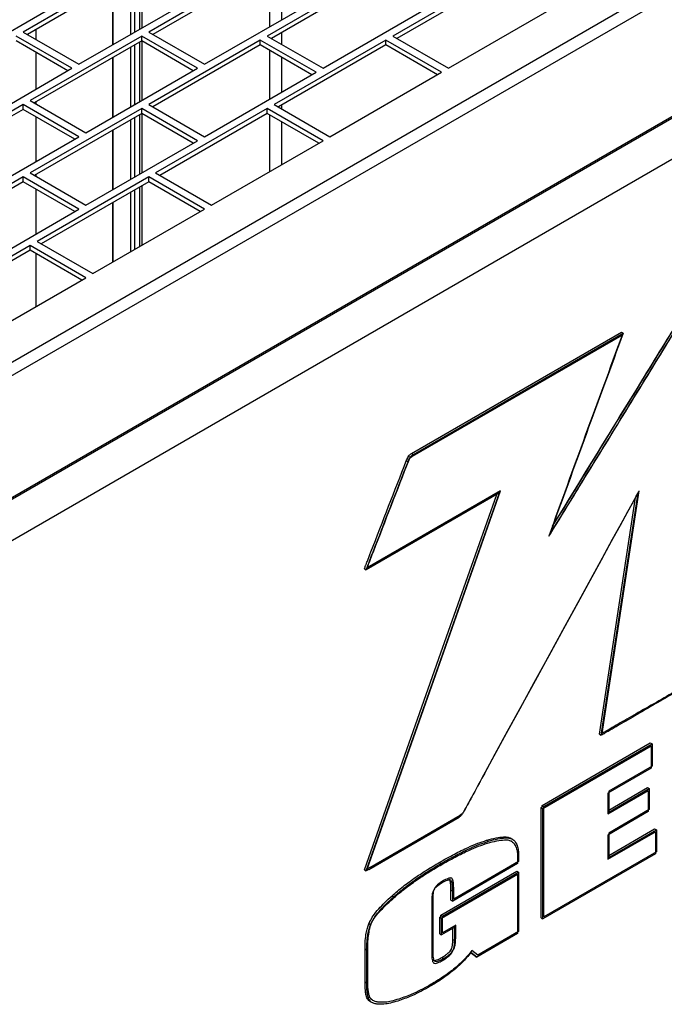
# Model space of a CAD drawing. Units: inches. Extents: x 0.3 to 16.7, y 0.3 to 10.7.
# Drawn here: x 5.2 to 5.5, y 2 to 2.4 of the extents above; entities that cross this region are included whole.
import ezdxf

# ---------------------------------------------------------------- set-up
doc = ezdxf.new("R2010")
doc.units = ezdxf.units.IN
doc.header["$MEASUREMENT"] = 0

msp = doc.modelspace()

# ---------------------------------------------------------------- linework, layer by layer
at = {"color": 7, "linetype": 'Continuous', "lineweight": 25}
for p, q in [((5.04646, 2.13981), (6.34737, 2.89081)), ((5.04792, 2.13526), (6.35058, 2.88727)), ((6.35189, 2.8396), (5.04661, 2.08609)), ((5.04671, 2.08564), (6.35198, 2.83916)), ((6.35719, 2.82572), (5.05192, 2.07221)), ((5.27803, 2.40154), (5.23384, 2.37603)), ((5.27803, 2.39964), (5.23549, 2.37508)), ((5.27637, 2.39868), (5.27637, 2.37508)), ((5.27811, 2.37608), (5.27811, 2.39959)), ((5.27993, 2.39854), (5.27993, 2.37713)), ((5.2809, 2.39798), (5.2809, 2.37769)), ((5.32775, 2.40154), (5.28355, 2.37603)), ((5.32775, 2.39964), (5.2852, 2.37508)), ((5.3747, 2.39995), (5.33051, 2.37444)), ((5.3747, 2.39804), (5.33216, 2.37348)), ((5.42442, 2.39995), (5.38023, 2.37444)), ((5.42442, 2.39804), (5.38188, 2.37348)), ((5.26941, 2.39466), (5.26941, 2.37106)), ((5.26941, 2.37106), (5.26941, 2.39466)), ((5.33147, 2.39749), (5.33147, 2.37818)), ((5.33614, 2.39479), (5.33614, 2.38088)), ((5.20898, 2.36487), (5.25317, 2.39038)), ((5.25593, 2.36328), (5.30013, 2.38879)), ((5.30565, 2.36328), (5.34984, 2.38879)), ((5.35261, 2.36168), (5.3968, 2.38719)), ((5.40233, 2.36168), (5.44652, 2.38719)), ((5.25317, 2.36168), (5.23107, 2.37444)), ((5.23384, 2.37603), (5.25593, 2.36328)), ((5.28079, 2.37444), (5.2366, 2.34892)), ((5.23896, 2.37307), (5.23896, 2.37709)), ((5.30289, 2.36168), (5.28079, 2.37444)), ((5.28079, 2.37253), (5.28079, 2.37444)), ((5.28355, 2.37603), (5.30565, 2.36328)), ((5.33051, 2.37444), (5.35261, 2.36168)), ((5.33614, 2.37578), (5.33614, 2.37119)), ((5.38023, 2.37444), (5.40233, 2.36168)), ((5.25152, 2.36073), (5.23107, 2.37253)), ((5.28079, 2.37253), (5.23825, 2.34797)), ((5.27811, 2.34738), (5.27811, 2.37098)), ((5.27993, 2.37203), (5.27993, 2.34843)), ((5.30124, 2.36073), (5.28079, 2.37253)), ((5.2809, 2.37247), (5.2809, 2.34899)), ((5.32775, 2.37284), (5.28355, 2.34733)), ((5.32775, 2.37094), (5.2852, 2.34638)), ((5.34984, 2.36009), (5.32775, 2.37284)), ((5.32775, 2.37094), (5.32775, 2.37284)), ((5.34819, 2.35913), (5.32775, 2.37094)), ((5.37747, 2.37284), (5.33327, 2.34733)), ((5.37747, 2.37094), (5.33492, 2.34638)), ((5.39956, 2.36009), (5.37747, 2.37284)), ((5.37747, 2.37094), (5.37747, 2.37284)), ((5.39791, 2.35913), (5.37747, 2.37094)), ((5.23896, 2.35348), (5.23896, 2.36798)), ((5.27637, 2.36998), (5.27637, 2.34637)), ((5.33147, 2.36879), (5.33147, 2.34948)), ((5.26941, 2.36596), (5.26941, 2.34236)), ((5.26941, 2.34236), (5.26941, 2.36596)), ((5.33614, 2.36609), (5.33614, 2.35218)), ((5.20898, 2.33617), (5.25317, 2.36168)), ((5.25869, 2.33617), (5.30289, 2.36168)), ((5.30565, 2.33457), (5.34984, 2.36009)), ((5.35537, 2.33457), (5.39956, 2.36009)), ((5.23384, 2.34733), (5.18964, 2.32182)), ((5.25593, 2.33457), (5.23384, 2.34733)), ((5.23384, 2.34542), (5.23384, 2.34733)), ((5.2366, 2.34892), (5.25869, 2.33617)), ((5.23896, 2.34756), (5.23896, 2.34839)), ((5.28355, 2.34733), (5.30565, 2.33457)), ((5.33327, 2.34733), (5.35537, 2.33457)), ((5.33614, 2.34708), (5.33614, 2.34567)), ((5.23384, 2.34542), (5.19129, 2.32086)), ((5.25428, 2.33362), (5.23384, 2.34542)), ((5.28079, 2.34574), (5.2366, 2.32022)), ((5.28079, 2.34383), (5.23825, 2.31927)), ((5.27993, 2.34333), (5.27993, 2.31973)), ((5.30289, 2.33298), (5.28079, 2.34574)), ((5.28079, 2.34383), (5.28079, 2.34574)), ((5.30124, 2.33203), (5.28079, 2.34383)), ((5.2809, 2.34377), (5.2809, 2.32028)), ((5.33051, 2.34574), (5.28632, 2.32022)), ((5.33051, 2.34383), (5.28797, 2.31927)), ((5.35261, 2.33298), (5.33051, 2.34574)), ((5.33051, 2.34383), (5.33051, 2.34574)), ((5.35096, 2.33203), (5.33051, 2.34383)), ((5.33147, 2.34328), (5.33147, 2.32078)), ((5.23896, 2.32478), (5.23896, 2.34246)), ((5.27637, 2.34128), (5.27637, 2.31767)), ((5.27811, 2.31868), (5.27811, 2.34228)), ((5.33614, 2.34058), (5.33614, 2.32347)), ((5.26941, 2.33726), (5.26941, 2.31365)), ((5.26941, 2.31365), (5.26941, 2.33726)), ((5.21174, 2.30906), (5.25593, 2.33457)), ((5.25869, 2.30747), (5.30289, 2.33298)), ((5.30841, 2.30747), (5.35261, 2.33298)), ((5.2366, 2.32022), (5.25869, 2.30747)), ((5.28632, 2.32022), (5.30841, 2.30747)), ((5.23384, 2.31863), (5.18964, 2.29312)), ((5.23384, 2.31672), (5.19129, 2.29216)), ((5.25593, 2.30587), (5.23384, 2.31863)), ((5.23384, 2.31672), (5.23384, 2.31863)), ((5.25428, 2.30492), (5.23384, 2.31672)), ((5.23896, 2.31886), (5.23896, 2.31968)), ((5.28355, 2.31863), (5.23936, 2.29312)), ((5.28355, 2.31672), (5.24101, 2.29216)), ((5.30565, 2.30587), (5.28355, 2.31863)), ((5.28355, 2.31672), (5.28355, 2.31863)), ((5.304, 2.30492), (5.28355, 2.31672)), ((5.23896, 2.29608), (5.23896, 2.31376)), ((5.27637, 2.31258), (5.27637, 2.28897)), ((5.27811, 2.28997), (5.27811, 2.31358)), ((5.27993, 2.31463), (5.27993, 2.29102)), ((5.2809, 2.31519), (5.2809, 2.29158)), ((5.26941, 2.30856), (5.26941, 2.28495)), ((5.26941, 2.28495), (5.26941, 2.30856)), ((5.21174, 2.28036), (5.25593, 2.30587)), ((5.26146, 2.28036), (5.30565, 2.30587)), ((5.23936, 2.29312), (5.26146, 2.28036)), ((5.2366, 2.29152), (5.1924, 2.26601)), ((5.2366, 2.28961), (5.19405, 2.26505)), ((5.25869, 2.27876), (5.2366, 2.29152)), ((5.2366, 2.28961), (5.2366, 2.29152)), ((5.25704, 2.27781), (5.2366, 2.28961)), ((5.23896, 2.26737), (5.23896, 2.28825)), ((5.2145, 2.25325), (5.25869, 2.27876)), ((5.38773, 2.20921), (5.47086, 2.25721)), ((5.38801, 2.20804), (5.47115, 2.25603)), ((5.38842, 2.20881), (5.47155, 2.25681)), ((5.47086, 2.25721), (5.47155, 2.25681)), ((5.38574, 2.20635), (5.38602, 2.20706)), ((5.38773, 2.20921), (5.38842, 2.20881)), ((5.38561, 2.20628), (5.3863, 2.20588)), ((5.42248, 2.19357), (5.36973, 2.16311)), ((5.42288, 2.19434), (5.37013, 2.16389)), ((5.46213, 2.09796), (5.47643, 2.1917)), ((5.46282, 2.09756), (5.47746, 2.19356)), ((5.46323, 2.09834), (5.47786, 2.19434)), ((5.47746, 2.19356), (5.47746, 2.19356)), ((5.47786, 2.19434), (5.47786, 2.19434)), ((5.44283, 2.17824), (5.44308, 2.1781)), ((5.36904, 2.16351), (5.36973, 2.16311)), ((5.46213, 2.09796), (5.46282, 2.09756)), ((5.43938, 2.06979), (5.48227, 2.09455)), ((5.44007, 2.06939), (5.48296, 2.09415)), ((5.48227, 2.09455), (5.48296, 2.09415)), ((5.48296, 2.09415), (5.48296, 2.08539)), ((5.43966, 2.06861), (5.48256, 2.09337)), ((5.48256, 2.09337), (5.48256, 2.08461)), ((5.48256, 2.08461), (5.46539, 2.0747)), ((5.48296, 2.08539), (5.46579, 2.07548)), ((5.46539, 2.0664), (5.48146, 2.07568)), ((5.46539, 2.0747), (5.46539, 2.0664)), ((5.46579, 2.06798), (5.48117, 2.07685)), ((5.46579, 2.06718), (5.48186, 2.07646)), ((5.46579, 2.07548), (5.46579, 2.06718)), ((5.48117, 2.07685), (5.48186, 2.07646)), ((5.48146, 2.07568), (5.48146, 2.06735)), ((5.48186, 2.07646), (5.48186, 2.06813)), ((5.43897, 2.06901), (5.43938, 2.06924)), ((5.43897, 2.02524), (5.43897, 2.06901)), ((5.43897, 2.06901), (5.43966, 2.06861)), ((5.43938, 2.06979), (5.44007, 2.06939)), ((5.43938, 2.06924), (5.43938, 2.06979)), ((5.43966, 2.02484), (5.43966, 2.06861)), ((5.44007, 2.02562), (5.44007, 2.06939)), ((5.48146, 2.06735), (5.46539, 2.05807)), ((5.48186, 2.06813), (5.46579, 2.05885)), ((5.37079, 2.04444), (5.40659, 2.0651)), ((5.3712, 2.04521), (5.40699, 2.06588)), ((5.46539, 2.04845), (5.48427, 2.05935)), ((5.46579, 2.05002), (5.48398, 2.06053)), ((5.46579, 2.04923), (5.48467, 2.06013)), ((5.46579, 2.05885), (5.46579, 2.04923)), ((5.48398, 2.06053), (5.48467, 2.06013)), ((5.48427, 2.05935), (5.48427, 2.05059)), ((5.48467, 2.06013), (5.48467, 2.05137)), ((5.41744, 2.05599), (5.41813, 2.05559)), ((5.42778, 2.05636), (5.42692, 2.05686)), ((5.42738, 2.05558), (5.42729, 2.05563)), ((5.46539, 2.05807), (5.46539, 2.04845)), ((5.48467, 2.05137), (5.44007, 2.02562)), ((5.39868, 2.04721), (5.39937, 2.04682)), ((5.43011, 2.04753), (5.40438, 2.03268)), ((5.4297, 2.04864), (5.4297, 2.04675)), ((5.43011, 2.04942), (5.43011, 2.04753)), ((5.48427, 2.05059), (5.43966, 2.02484)), ((5.36904, 2.04423), (5.36973, 2.04383)), ((5.39929, 2.02637), (5.42942, 2.04376)), ((5.39998, 2.02597), (5.43011, 2.04336)), ((5.4297, 2.04675), (5.40398, 2.0319)), ((5.42942, 2.04376), (5.43011, 2.04336)), ((5.43011, 2.04336), (5.43011, 2.01987)), ((5.39958, 2.0252), (5.4297, 2.04258)), ((5.4297, 2.04258), (5.4297, 2.01909)), ((5.40329, 2.03627), (5.40398, 2.03587)), ((5.40329, 2.0323), (5.40329, 2.03627)), ((5.40398, 2.0319), (5.40398, 2.03587)), ((5.40438, 2.03268), (5.40438, 2.03665)), ((5.37996, 2.03404), (5.38065, 2.03364)), ((5.39567, 2.03175), (5.39567, 2.01075)), ((5.39607, 2.03253), (5.39607, 2.01152)), ((5.40329, 2.0323), (5.40398, 2.0319)), ((5.37078, 2.02299), (5.37146, 2.02419)), ((5.37104, 2.02334), (5.37119, 2.02377)), ((5.39889, 2.02559), (5.39929, 2.02583)), ((5.39889, 2.02559), (5.39958, 2.0252)), ((5.39889, 2.01894), (5.39889, 2.02559)), ((5.39929, 2.02637), (5.39998, 2.02597)), ((5.39929, 2.02583), (5.39929, 2.02637)), ((5.39958, 2.01855), (5.39958, 2.0252)), ((5.39998, 2.01932), (5.39998, 2.02597)), ((5.43897, 2.02524), (5.43966, 2.02484)), ((5.37078, 2.02299), (5.37147, 2.0226)), ((5.40477, 2.02154), (5.39958, 2.01855)), ((5.40518, 2.02232), (5.39998, 2.01932)), ((5.40408, 2.01675), (5.40408, 2.02114)), ((5.40477, 2.01635), (5.40477, 2.02154)), ((5.40518, 2.01713), (5.40518, 2.02232)), ((5.43011, 2.01987), (5.41394, 2.01054)), ((5.39889, 2.01894), (5.39958, 2.01855)), ((5.40408, 2.01675), (5.40477, 2.01635)), ((5.4297, 2.01909), (5.41354, 2.00976)), ((5.36926, 2.013), (5.36995, 2.0126)), ((5.36926, 2), (5.36926, 2.013)), ((5.36995, 1.9996), (5.36995, 2.0126)), ((5.37035, 2.00038), (5.37035, 2.01338)), ((5.41394, 2.01054), (5.41156, 2.0123)), ((5.39966, 2.00958), (5.40035, 2.00918)), ((5.41285, 2.01016), (5.4111, 2.01145)), ((5.41354, 2.00976), (5.41116, 2.01152)), ((5.41285, 2.01016), (5.41354, 2.00976)), ((5.36926, 2), (5.36995, 1.9996)), ((5.36999, 1.99365), (5.37068, 1.99325)), ((5.37242, 1.99253), (5.37251, 1.99248)), ((5.37124, 1.9922), (5.3721, 1.9917))]:
    msp.add_line(p, q, dxfattribs=at)
at = {"color": 7, "linetype": 'Continuous', "lineweight": 25, "flags": 128}
for points in [[(5.36904, 2.04423), (5.39856, 2.12802), (5.42143, 2.19296)], [(5.36973, 2.04383), (5.39925, 2.12763), (5.42248, 2.19357)], [(5.37013, 2.0446), (5.39965, 2.1284), (5.42288, 2.19434)], [(5.41615, 2.08159), (5.42043, 2.08944), (5.42532, 2.09839), (5.43067, 2.10817), (5.43632, 2.11851), (5.44214, 2.12914), (5.44797, 2.1398), (5.45367, 2.15021), (5.45843, 2.1589), (5.46288, 2.16702), (5.46691, 2.17438), (5.47044, 2.18081), (5.47336, 2.18612), (5.47556, 2.19013), (5.4767, 2.19219), (5.47733, 2.19333), (5.47745, 2.19354), (5.47746, 2.19356), (5.47746, 2.19356), (5.47746, 2.19356), (5.47746, 2.19356)], [(5.41655, 2.08237), (5.42084, 2.09022), (5.42573, 2.09917), (5.43107, 2.10895), (5.43673, 2.11929), (5.44255, 2.12992), (5.44838, 2.14058), (5.45407, 2.15098), (5.45884, 2.15968), (5.46328, 2.16779), (5.46732, 2.17516), (5.47084, 2.18158), (5.47376, 2.18689), (5.47597, 2.19091), (5.4771, 2.19296), (5.47774, 2.19411), (5.47786, 2.19432), (5.47786, 2.19433), (5.47786, 2.19434), (5.47786, 2.19434), (5.47786, 2.19434)]]:
    msp.add_lwpolyline(points, dxfattribs=at)
at = {"color": 7, "linetype": 'Continuous', "lineweight": 25}
for centre, radius, start, end in [((15.95695, -1.62097), 11.17959, 159.708723, 160.143038), ((15.9643, -1.62274), 11.18698, 159.70882, 160.142848)]:
    msp.add_arc(centre, radius, start, end, dxfattribs=at)
for points, knots in [([(5.44268, 2.17732), (5.45486, 2.19714), (5.47241, 2.22567), (5.49042, 2.25497), (5.49672, 2.26523), (5.49813, 2.26753), (5.49954, 2.26983), (5.5005, 2.27138), (5.50105, 2.27228), (5.50144, 2.27288), (5.50217, 2.27385), (5.50305, 2.27444), (5.50348, 2.27472)], [0, 0, 0, 0, 0.607128, 0.874268, 0.897776, 0.921285, 0.944793, 0.968015, 0.968923, 0.972383, 0.986653, 1, 1, 1, 1]), ([(5.44308, 2.1781), (5.45527, 2.19791), (5.47281, 2.22645), (5.49082, 2.25575), (5.49712, 2.26601), (5.49854, 2.26831), (5.49995, 2.2706), (5.5009, 2.27216), (5.50146, 2.27306), (5.50184, 2.27366), (5.50257, 2.27462), (5.50346, 2.27522), (5.50389, 2.2755)], [0, 0, 0, 0, 0.607128, 0.874268, 0.897776, 0.921285, 0.944793, 0.968015, 0.968923, 0.972383, 0.986653, 1, 1, 1, 1]), ([(5.44359, 2.18033), (5.45524, 2.19927), (5.47225, 2.22694), (5.48973, 2.25537), (5.49603, 2.26563), (5.49744, 2.26793), (5.49885, 2.27022), (5.49981, 2.27178), (5.50036, 2.27268), (5.50075, 2.27328), (5.50148, 2.27424), (5.50236, 2.27484), (5.50279, 2.27512)], [0, 0, 0, 0, 0.596392, 0.870832, 0.894982, 0.919134, 0.943284, 0.96714, 0.968074, 0.971628, 0.986288, 1, 1, 1, 1]), ([(5.44369, 2.18062), (5.45544, 2.19972), (5.47256, 2.22755), (5.49013, 2.25615), (5.49643, 2.26641), (5.49785, 2.26871), (5.49926, 2.271), (5.50021, 2.27256), (5.50077, 2.27346), (5.50115, 2.27406), (5.50188, 2.27502), (5.50277, 2.27561), (5.50319, 2.2759)], [0, 0, 0, 0, 0.5984385, 0.8714869, 0.8955153, 0.9195437, 0.9435724, 0.9673074, 0.9682355, 0.9717721, 0.9863579, 1, 1, 1, 1]), ([(5.38561, 2.20628), (5.38572, 2.20655), (5.38593, 2.20705), (5.38634, 2.20767), (5.38667, 2.20797), (5.38681, 2.20809)], [0, 0, 0, 0, 0.3989787, 0.7400632, 1, 1, 1, 1]), ([(5.38602, 2.20706), (5.38613, 2.20733), (5.38633, 2.20783), (5.38675, 2.20844), (5.38722, 2.2089), (5.38755, 2.2091), (5.38773, 2.20921)], [0, 0, 0, 0, 0.31153, 0.577861, 0.780846, 1, 1, 1, 1]), ([(5.3863, 2.20588), (5.38641, 2.20615), (5.38662, 2.20666), (5.38703, 2.20727), (5.3875, 2.20772), (5.38784, 2.20793), (5.38801, 2.20804)], [0, 0, 0, 0, 0.31153, 0.577861, 0.780846, 1, 1, 1, 1]), ([(5.38671, 2.20666), (5.38682, 2.20693), (5.38702, 2.20743), (5.38744, 2.20805), (5.38791, 2.2085), (5.38824, 2.20871), (5.38842, 2.20881)], [0, 0, 0, 0, 0.311534, 0.577863, 0.780829, 1, 1, 1, 1]), ([(5.36904, 2.16351), (5.36919, 2.16393), (5.36939, 2.16448), (5.3696, 2.16505), (5.36967, 2.16523), (5.36975, 2.16544), (5.37002, 2.16612), (5.37047, 2.16728), (5.37104, 2.16876), (5.3761, 2.18176), (5.38095, 2.19427), (5.38561, 2.20628)], [0, 0, 0, 0, 0.028674, 0.038672, 0.039941, 0.041207, 0.053165, 0.087786, 0.122408, 0.157031, 1, 1, 1, 1]), ([(5.36973, 2.16311), (5.36988, 2.16353), (5.37008, 2.16408), (5.37029, 2.16465), (5.37036, 2.16483), (5.37044, 2.16504), (5.37071, 2.16572), (5.37116, 2.16688), (5.37173, 2.16836), (5.37679, 2.18136), (5.38164, 2.19387), (5.3863, 2.20588)], [0, 0, 0, 0, 0.0286745, 0.0386729, 0.0399416, 0.0412077, 0.0531651, 0.0877867, 0.1224088, 0.1570308, 1, 1, 1, 1]), ([(5.37013, 2.16389), (5.37028, 2.1643), (5.37048, 2.16486), (5.3707, 2.16543), (5.37077, 2.16561), (5.37085, 2.16582), (5.37111, 2.1665), (5.37156, 2.16766), (5.37214, 2.16914), (5.37719, 2.18214), (5.38204, 2.19465), (5.38671, 2.20666)], [0, 0, 0, 0, 0.028675, 0.038672, 0.039941, 0.041207, 0.053165, 0.087786, 0.122408, 0.157031, 1, 1, 1, 1]), ([(5.44206, 2.17643), (5.44218, 2.1766), (5.44239, 2.17689), (5.44259, 2.17719), (5.44268, 2.17732)], [0, 0, 0, 0, 0.560021, 1, 1, 1, 1]), ([(5.44246, 2.17721), (5.44258, 2.17737), (5.44279, 2.17767), (5.44299, 2.17797), (5.44308, 2.1781)], [0, 0, 0, 0, 0.560023, 1, 1, 1, 1]), ([(5.49551, 2.11757), (5.49535, 2.11728), (5.49504, 2.11672), (5.4945, 2.11602), (5.494, 2.11558), (5.49366, 2.11534), (5.4935, 2.11524), (5.49343, 2.1152), (5.4934, 2.11518), (5.49338, 2.11517), (5.49338, 2.11517), (5.49337, 2.11517), (5.49337, 2.11517), (5.48787, 2.11219), (5.48014, 2.10753), (5.47206, 2.10289), (5.46913, 2.1012), (5.46833, 2.10074), (5.46753, 2.10027), (5.46672, 2.09981), (5.46592, 2.09935), (5.46511, 2.09888), (5.46408, 2.09829), (5.46332, 2.09784), (5.46282, 2.09756)], [0, 0, 0, 0, 0.026143, 0.049253, 0.068811, 0.077637, 0.081616, 0.08339, 0.084176, 0.084521, 0.084675, 0.084743, 0.084771, 0.084795, 0.572147, 0.786787, 0.81088, 0.834973, 0.859065, 0.883157, 0.907249, 0.931339, 0.955429, 1, 1, 1, 1]), ([(5.49592, 2.11835), (5.49575, 2.11805), (5.49545, 2.1175), (5.4949, 2.1168), (5.49441, 2.11636), (5.49406, 2.11612), (5.49391, 2.11602), (5.49383, 2.11598), (5.4938, 2.11596), (5.49379, 2.11595), (5.49378, 2.11595), (5.49378, 2.11594), (5.49378, 2.11594), (5.48846, 2.11264), (5.48051, 2.10837), (5.47246, 2.10367), (5.46954, 2.10198), (5.46873, 2.10151), (5.46793, 2.10105), (5.46713, 2.10059), (5.46632, 2.10012), (5.46552, 2.09966), (5.46449, 2.09906), (5.46372, 2.09862), (5.46323, 2.09834)], [0, 0, 0, 0, 0.026143, 0.049254, 0.068812, 0.077637, 0.081618, 0.083391, 0.084176, 0.084523, 0.084676, 0.084742, 0.084773, 0.084795, 0.572148, 0.786787, 0.81088, 0.834973, 0.859065, 0.883157, 0.907249, 0.931341, 0.95543, 1, 1, 1, 1]), ([(5.41655, 2.08237), (5.41503, 2.07958), (5.41232, 2.0746), (5.40959, 2.06963), (5.40838, 2.06744)], [0, 0, 0, 0, 0.5599767, 1, 1, 1, 1]), ([(5.41615, 2.08159), (5.41463, 2.0788), (5.41192, 2.07382), (5.40918, 2.06885), (5.40798, 2.06667)], [0, 0, 0, 0, 0.559976, 1, 1, 1, 1]), ([(5.40798, 2.06667), (5.40776, 2.06631), (5.40738, 2.06571), (5.40682, 2.06528), (5.40659, 2.0651)], [0, 0, 0, 0, 0.589099, 1, 1, 1, 1]), ([(5.40838, 2.06744), (5.40816, 2.06709), (5.40778, 2.06649), (5.40722, 2.06606), (5.40699, 2.06588)], [0, 0, 0, 0, 0.589106, 1, 1, 1, 1]), ([(5.39868, 2.04721), (5.40068, 2.04834), (5.40443, 2.05046), (5.40955, 2.05296), (5.4138, 2.05479), (5.41628, 2.0556), (5.41744, 2.05599)], [0, 0, 0, 0, 0.331666, 0.622613, 0.823257, 1, 1, 1, 1]), ([(5.39897, 2.04604), (5.40097, 2.04717), (5.40472, 2.04928), (5.40984, 2.05178), (5.41409, 2.05361), (5.41657, 2.05443), (5.41773, 2.05481)], [0, 0, 0, 0, 0.331665, 0.622611, 0.823255, 1, 1, 1, 1]), ([(5.39937, 2.04682), (5.40137, 2.04794), (5.40512, 2.05006), (5.41024, 2.05256), (5.41449, 2.05439), (5.41697, 2.05521), (5.41813, 2.05559)], [0, 0, 0, 0, 0.331668, 0.622614, 0.823254, 1, 1, 1, 1]), ([(5.41744, 2.05599), (5.41869, 2.05634), (5.4209, 2.05697), (5.42374, 2.05736), (5.42574, 2.05735), (5.42664, 2.05694), (5.42699, 2.05678)], [0, 0, 0, 0, 0.397611, 0.701951, 0.881212, 1, 1, 1, 1]), ([(5.41773, 2.05481), (5.41898, 2.05517), (5.42118, 2.05579), (5.42402, 2.05618), (5.42609, 2.05617), (5.42703, 2.05573), (5.42744, 2.05554)], [0, 0, 0, 0, 0.390574, 0.689521, 0.865616, 1, 1, 1, 1]), ([(5.41813, 2.05559), (5.41938, 2.05594), (5.42159, 2.05657), (5.42443, 2.05696), (5.42649, 2.05694), (5.42744, 2.05651), (5.42785, 2.05632)], [0, 0, 0, 0, 0.390574, 0.689528, 0.865616, 1, 1, 1, 1]), ([(5.42744, 2.05554), (5.42784, 2.05518), (5.42871, 2.05438), (5.42931, 2.05265), (5.42966, 2.05071), (5.42969, 2.04937), (5.4297, 2.04864)], [0, 0, 0, 0, 0.211161, 0.464908, 0.709363, 1, 1, 1, 1]), ([(5.42785, 2.05632), (5.42824, 2.05596), (5.42911, 2.05516), (5.42971, 2.05343), (5.43006, 2.05149), (5.43009, 2.05015), (5.43011, 2.04942)], [0, 0, 0, 0, 0.211167, 0.464913, 0.709364, 1, 1, 1, 1]), ([(5.37996, 2.03404), (5.3814, 2.03528), (5.38443, 2.03789), (5.38911, 2.04125), (5.39391, 2.0444), (5.39706, 2.04626), (5.39868, 2.04721)], [0, 0, 0, 0, 0.249421, 0.522105, 0.753358, 1, 1, 1, 1]), ([(5.37079, 2.04444), (5.37062, 2.04434), (5.37026, 2.04414), (5.36991, 2.04393), (5.36973, 2.04383)], [0, 0, 0, 0, 0.485989, 1, 1, 1, 1]), ([(5.3712, 2.04521), (5.37102, 2.04512), (5.37067, 2.04492), (5.37031, 2.04471), (5.37013, 2.0446)], [0, 0, 0, 0, 0.485991, 1, 1, 1, 1]), ([(5.38024, 2.03286), (5.38169, 2.03411), (5.38471, 2.03671), (5.3894, 2.04007), (5.3942, 2.04323), (5.39734, 2.04508), (5.39897, 2.04604)], [0, 0, 0, 0, 0.249421, 0.522105, 0.753358, 1, 1, 1, 1]), ([(5.38065, 2.03364), (5.38209, 2.03488), (5.38512, 2.03749), (5.3898, 2.04085), (5.3946, 2.044), (5.39775, 2.04586), (5.39937, 2.04682)], [0, 0, 0, 0, 0.249424, 0.522105, 0.753358, 1, 1, 1, 1]), ([(5.39976, 2.03909), (5.39901, 2.03862), (5.39801, 2.038), (5.39698, 2.03703), (5.39667, 2.03661), (5.39652, 2.03641)], [0, 0, 0, 0, 0.629447, 0.826978, 1, 1, 1, 1]), ([(5.40017, 2.03987), (5.39941, 2.0394), (5.39841, 2.03878), (5.39738, 2.0378), (5.39707, 2.03738), (5.39693, 2.03719)], [0, 0, 0, 0, 0.6294478, 0.8269778, 1, 1, 1, 1]), ([(5.40325, 2.04015), (5.40313, 2.0402), (5.40287, 2.04032), (5.40236, 2.04025), (5.40128, 2.03994), (5.40042, 2.03946), (5.39976, 2.03909)], [0, 0, 0, 0, 0.0971911, 0.2264022, 0.3990221, 1, 1, 1, 1]), ([(5.40365, 2.04093), (5.40354, 2.04098), (5.40327, 2.0411), (5.40276, 2.04103), (5.40168, 2.04072), (5.40083, 2.04024), (5.40017, 2.03987)], [0, 0, 0, 0, 0.097208, 0.226397, 0.399033, 1, 1, 1, 1]), ([(5.40329, 2.03627), (5.40328, 2.03689), (5.40327, 2.03796), (5.40311, 2.03926), (5.40292, 2.04012), (5.40266, 2.04043), (5.40256, 2.04055)], [0, 0, 0, 0, 0.4188984, 0.72532, 0.8910193, 1, 1, 1, 1]), ([(5.40398, 2.03587), (5.40397, 2.03649), (5.40396, 2.03756), (5.4038, 2.03886), (5.40362, 2.03972), (5.40335, 2.04003), (5.40325, 2.04015)], [0, 0, 0, 0, 0.418897, 0.725318, 0.891011, 1, 1, 1, 1]), ([(5.40438, 2.03665), (5.40438, 2.03727), (5.40437, 2.03834), (5.40421, 2.03963), (5.40402, 2.04049), (5.40376, 2.04081), (5.40365, 2.04093)], [0, 0, 0, 0, 0.4188996, 0.7253241, 0.891019, 1, 1, 1, 1]), ([(5.39652, 2.03641), (5.39642, 2.03622), (5.3962, 2.03583), (5.39598, 2.03511), (5.39571, 2.03375), (5.39569, 2.03261), (5.39567, 2.03175)], [0, 0, 0, 0, 0.1314222, 0.2855654, 0.4654, 1, 1, 1, 1]), ([(5.39693, 2.03719), (5.39683, 2.037), (5.3966, 2.0366), (5.39639, 2.03589), (5.39612, 2.03453), (5.39609, 2.03338), (5.39607, 2.03253)], [0, 0, 0, 0, 0.1314158, 0.2855646, 0.4654002, 1, 1, 1, 1]), ([(5.37119, 2.02377), (5.3716, 2.02456), (5.37255, 2.02638), (5.37465, 2.02882), (5.37716, 2.03146), (5.37897, 2.03313), (5.37996, 2.03404)], [0, 0, 0, 0, 0.194952, 0.454129, 0.705514, 1, 1, 1, 1]), ([(5.37147, 2.0226), (5.37188, 2.02338), (5.37284, 2.02521), (5.37493, 2.02764), (5.37744, 2.03028), (5.37926, 2.03196), (5.38024, 2.03286)], [0, 0, 0, 0, 0.194952, 0.454129, 0.705518, 1, 1, 1, 1]), ([(5.37188, 2.02337), (5.37229, 2.02416), (5.37324, 2.02598), (5.37534, 2.02842), (5.37785, 2.03106), (5.37966, 2.03274), (5.38065, 2.03364)], [0, 0, 0, 0, 0.1949518, 0.4541288, 0.7055177, 1, 1, 1, 1]), ([(5.36926, 2.013), (5.36927, 2.01411), (5.36931, 2.01619), (5.36965, 2.01894), (5.37012, 2.02118), (5.37057, 2.02241), (5.37078, 2.02299)], [0, 0, 0, 0, 0.326049, 0.614703, 0.817091, 1, 1, 1, 1]), ([(5.36995, 2.0126), (5.36997, 2.01371), (5.37, 2.01579), (5.37034, 2.01854), (5.37081, 2.02079), (5.37126, 2.02201), (5.37147, 2.0226)], [0, 0, 0, 0, 0.326049, 0.614704, 0.817094, 1, 1, 1, 1]), ([(5.37035, 2.01338), (5.37037, 2.01449), (5.37041, 2.01657), (5.37075, 2.01932), (5.37122, 2.02156), (5.37167, 2.02279), (5.37188, 2.02337)], [0, 0, 0, 0, 0.32605, 0.614704, 0.817093, 1, 1, 1, 1]), ([(5.40307, 2.01206), (5.40325, 2.0124), (5.40362, 2.01312), (5.40401, 2.0147), (5.40405, 2.01594), (5.40408, 2.01675)], [0, 0, 0, 0, 0.234337, 0.500758, 1, 1, 1, 1]), ([(5.40376, 2.01166), (5.40394, 2.012), (5.40431, 2.01272), (5.4047, 2.0143), (5.40474, 2.01554), (5.40477, 2.01635)], [0, 0, 0, 0, 0.234337, 0.500758, 1, 1, 1, 1]), ([(5.40417, 2.01244), (5.40434, 2.01277), (5.40472, 2.0135), (5.4051, 2.01508), (5.40515, 2.01632), (5.40518, 2.01713)], [0, 0, 0, 0, 0.234338, 0.500756, 1, 1, 1, 1]), ([(5.39966, 2.00958), (5.40015, 2.00987), (5.40105, 2.01042), (5.40214, 2.01128), (5.40295, 2.01207), (5.40331, 2.01259), (5.40348, 2.01284)], [0, 0, 0, 0, 0.334953, 0.624702, 0.823439, 1, 1, 1, 1]), ([(5.40035, 2.00918), (5.40084, 2.00947), (5.40174, 2.01002), (5.40283, 2.01088), (5.40364, 2.01167), (5.404, 2.01219), (5.40417, 2.01244)], [0, 0, 0, 0, 0.334961, 0.624707, 0.823432, 1, 1, 1, 1]), ([(5.41156, 2.0123), (5.41048, 2.01096), (5.40846, 2.00848), (5.40604, 2.00639), (5.40493, 2.00543)], [0, 0, 0, 0, 0.539317, 1, 1, 1, 1]), ([(5.39567, 2.01075), (5.39568, 2.01026), (5.39569, 2.00941), (5.39587, 2.00838), (5.39612, 2.00768), (5.3964, 2.00746), (5.39652, 2.00736)], [0, 0, 0, 0, 0.403563, 0.702905, 0.872551, 1, 1, 1, 1]), ([(5.39607, 2.01152), (5.39608, 2.01104), (5.3961, 2.01019), (5.39627, 2.00916), (5.39652, 2.00846), (5.39681, 2.00823), (5.39693, 2.00814)], [0, 0, 0, 0, 0.403565, 0.702905, 0.872549, 1, 1, 1, 1]), ([(5.39624, 2.00853), (5.39644, 2.00849), (5.39695, 2.00837), (5.39815, 2.00876), (5.39904, 2.00924), (5.39966, 2.00958)], [0, 0, 0, 0, 0.169237, 0.416128, 1, 1, 1, 1]), ([(5.39652, 2.00736), (5.39673, 2.00731), (5.39723, 2.0072), (5.39843, 2.00759), (5.39932, 2.00807), (5.39995, 2.0084)], [0, 0, 0, 0, 0.169221, 0.416117, 1, 1, 1, 1]), ([(5.39693, 2.00814), (5.39713, 2.00809), (5.39764, 2.00797), (5.39884, 2.00837), (5.39973, 2.00884), (5.40035, 2.00918)], [0, 0, 0, 0, 0.169221, 0.416116, 1, 1, 1, 1]), ([(5.39995, 2.0084), (5.40043, 2.00869), (5.40133, 2.00924), (5.40243, 2.0101), (5.40323, 2.01089), (5.40359, 2.01142), (5.40376, 2.01166)], [0, 0, 0, 0, 0.334953, 0.624702, 0.823439, 1, 1, 1, 1]), ([(5.41116, 2.01152), (5.41007, 2.01018), (5.40806, 2.0077), (5.40564, 2.00561), (5.40452, 2.00465)], [0, 0, 0, 0, 0.539312, 1, 1, 1, 1]), ([(5.40452, 2.00465), (5.4029, 2.00339), (5.39989, 2.00104), (5.3966, 1.99909), (5.39508, 1.99818)], [0, 0, 0, 0, 0.536685, 1, 1, 1, 1]), ([(5.40493, 2.00543), (5.40331, 2.00417), (5.40029, 2.00182), (5.397, 1.99986), (5.39548, 1.99896)], [0, 0, 0, 0, 0.536687, 1, 1, 1, 1]), ([(5.37108, 1.99403), (5.37095, 1.99444), (5.37066, 1.99538), (5.3704, 1.99751), (5.37037, 1.99922), (5.37035, 2.00038)], [0, 0, 0, 0, 0.200392, 0.461316, 1, 1, 1, 1]), ([(5.36999, 1.99365), (5.36986, 1.99406), (5.36956, 1.995), (5.36931, 1.99714), (5.36928, 1.99885), (5.36926, 2)], [0, 0, 0, 0, 0.200392, 0.461314, 1, 1, 1, 1]), ([(5.37068, 1.99325), (5.37055, 1.99366), (5.37025, 1.9946), (5.37, 1.99674), (5.36997, 1.99845), (5.36995, 1.9996)], [0, 0, 0, 0, 0.200392, 0.461315, 1, 1, 1, 1]), ([(5.39508, 1.99818), (5.39278, 1.99691), (5.38886, 1.99474), (5.38467, 1.9932), (5.38294, 1.99257)], [0, 0, 0, 0, 0.588065, 1, 1, 1, 1]), ([(5.39548, 1.99896), (5.39318, 1.99769), (5.38927, 1.99552), (5.38507, 1.99398), (5.38334, 1.99334)], [0, 0, 0, 0, 0.588065, 1, 1, 1, 1]), ([(5.37134, 1.99218), (5.37124, 1.99223), (5.37063, 1.9925), (5.37028, 1.99312), (5.36999, 1.99365)], [0, 0, 0, 0, 0.1544651, 1, 1, 1, 1]), ([(5.37435, 1.99106), (5.37385, 1.99114), (5.37295, 1.99129), (5.37154, 1.9919), (5.37099, 1.99276), (5.37068, 1.99325)], [0, 0, 0, 0, 0.337065, 0.617531, 1, 1, 1, 1]), ([(5.37475, 1.99183), (5.37426, 1.99192), (5.37335, 1.99207), (5.37194, 1.99268), (5.3714, 1.99353), (5.37108, 1.99403)], [0, 0, 0, 0, 0.33705, 0.617532, 1, 1, 1, 1]), ([(5.38294, 1.99257), (5.38196, 1.99226), (5.38016, 1.99171), (5.37729, 1.99104), (5.37539, 1.99105), (5.37435, 1.99106)], [0, 0, 0, 0, 0.35113, 0.645305, 1, 1, 1, 1]), ([(5.38334, 1.99334), (5.38236, 1.99304), (5.38056, 1.99248), (5.3777, 1.99182), (5.37579, 1.99183), (5.37475, 1.99183)], [0, 0, 0, 0, 0.35113, 0.645305, 1, 1, 1, 1])]:
    msp.add_open_spline(points, degree=3, knots=knots, dxfattribs=at)

doc.saveas('drawing.dxf')
